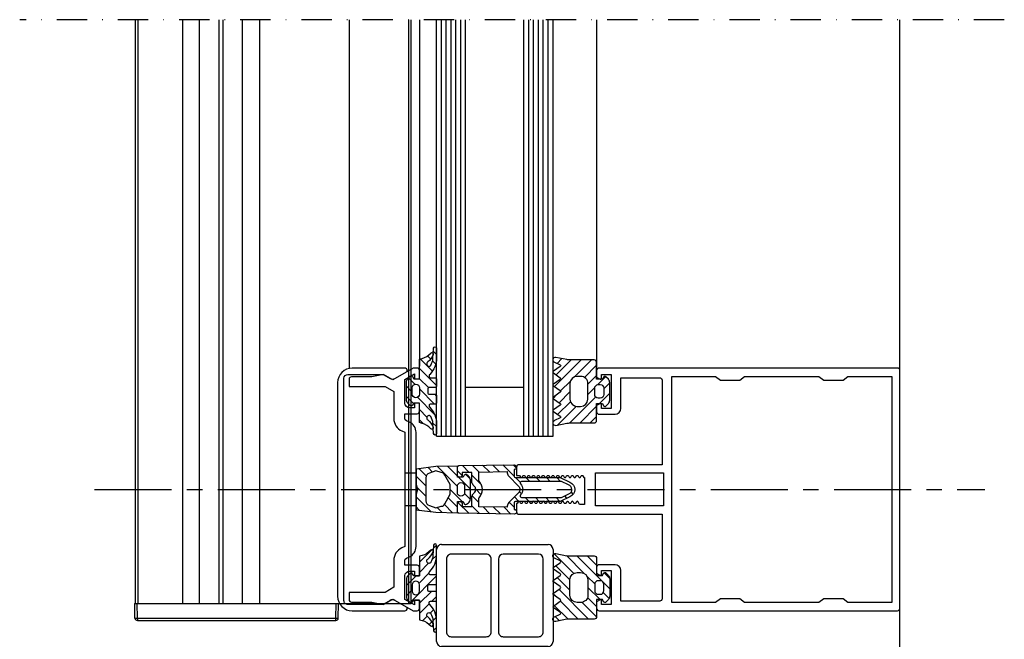
# Model space of a CAD drawing. Units: millimetres. Extents: x 0 to 1050, y 0 to 1485.
# Drawn here: x 434 to 637, y 814 to 941 of the extents above; entities that cross this region are included whole.
import ezdxf

# ---------------------------------------------------------------- set-up
doc = ezdxf.new("R2010")
doc.units = ezdxf.units.MM
doc.linetypes.add('CENTER', pattern=[50.800000000000004, 31.75, -6.35, 6.35, -6.35])
doc.linetypes.add('DASHDOT', pattern=[25, 12.5, -6.25, 0, -6.25])
doc.layers.add('Constructie', color=253, linetype='Continuous', lineweight=25)
doc.layers.add('None', color=7, linetype='Continuous', lineweight=5)
doc.layers.add('Screen', color=5, linetype='Continuous')

# ---------------------------------------------------------------- blocks, each defined once
blk = doc.blocks.new('A$C55398715')
at = {"layer": 'Constructie', "color": 1, "linetype": 'Continuous'}
for p, q in [((0.9999980926002081, 20.99994659430001), (22.97993717670008, 20.99994659430001)), ((0.9999980926002081, 20.99994659430001), (22.97993717670008, 20.99994659430001)), ((0, 0.9999980927001388), (0, 19.9999486209)), ((0, 0.9999980927001388), (0, 19.9999486209)), ((10.23997138980006, 18.99995064740017), (2.999994277900214, 18.99995064740017)), ((10.23997138980006, 18.99995064740017), (2.999994277900214, 18.99995064740017)), ((20.97994134899998, 18.99995064740017), (13.73996376040008, 18.99995064740017)), ((20.97994134899998, 18.99995064740017), (13.73996376040008, 18.99995064740017)), ((23.9799351501001, 19.99994862380015), (23.9799351501001, 0.9999980927001388)), ((23.9799351501001, 19.99994862380015), (23.9799351501001, 0.9999980927001388)), ((1.999996185300006, 17.9999545508), (1.999996185300006, 2.999994278000145)), ((1.999996185300006, 17.9999545508), (1.999996185300006, 2.999994278000145)), ((11.23996948240005, 2.999994278000145), (11.23996948240005, 17.99995447250024)), ((11.23996948240005, 2.999994278000145), (11.23996948240005, 17.99995447250024)), ((12.73996566770005, 17.99995279320012), (12.73996566770005, 2.999994278000145)), ((12.73996566770005, 17.99995279320012), (12.73996566770005, 2.999994278000145)), ((21.97993920330007, 2.999994278000145), (21.97993920330007, 17.99995327830004)), ((21.97993920330007, 2.999994278000145), (21.97993920330007, 17.99995327830004)), ((22.97993717670008, 1.001581040327437e-10), (0.9999980926002081, 1.001581040327437e-10)), ((22.97993717670008, 1.001581040327437e-10), (0.9999980926002081, 1.001581040327437e-10)), ((2.999994277900214, 1.999996185400164), (10.23997138980006, 1.999996185400164)), ((2.999994277900214, 1.999996185400164), (10.23997138980006, 1.999996185400164)), ((13.73996376040008, 1.999996185400164), (20.97994134899998, 1.999996185400164)), ((13.73996376040008, 1.999996185400164), (20.97994134899998, 1.999996185400164))]:
    blk.add_line(p, q, dxfattribs=at)
for centre, radius, start, end in [((0.9999961787002576, 19.99995041559998), 0.9999961787, 89.99989033740253, 180.0001028327991), ((0.9999961787002576, 19.99995041559998), 0.9999961787, 89.99989033740253, 180.0001028327991), ((22.97993716469998, 19.99994860890013), 0.9999979854000001, 8.537997013555445e-07, 89.99999931469866), ((22.97993716469998, 19.99994860890013), 0.9999979854000001, 8.537997013555445e-07, 89.99999931469866), ((2.999993160700114, 17.99995367200006), 0.9999969754000001, 89.99993598969658, 179.9999496490979), ((2.999993160700114, 17.99995367200006), 0.9999969754000001, 89.99993598969658, 179.9999496490979), ((10.23997246780003, 17.99995363280016), 0.9999970145999999, 4.810770099753186e-05, 90.00006176930393), ((10.23997246780003, 17.99995363280016), 0.9999970145999999, 4.810770099753186e-05, 90.00006176930393), ((13.73996383210009, 17.99995248300013), 0.9999981644, 90.00000411100037, 179.9999822285953), ((13.73996383210009, 17.99995248300013), 0.9999981644, 90.00000411100037, 179.9999822285953), ((20.97994159150014, 17.99995303570006), 0.9999976117, 1.389839171461429e-05, 90.00001389430108), ((20.97994159150014, 17.99995303570006), 0.9999976117, 1.389839171461429e-05, 90.00001389430108), ((2.999992017400018, 2.999992017500176), 0.9999958321, 179.9998704822018, 270.0001295182933), ((2.999992017400018, 2.999992017500176), 0.9999958321, 179.9998704822018, 270.0001295182933), ((10.23997365030003, 2.999992017500176), 0.9999958321, 269.9998704822017, 0.0001295182932942935), ((10.23997365030003, 2.999992017500176), 0.9999958321, 269.9998704822017, 0.0001295182932942935), ((13.73996268790028, 2.999993205500118), 0.9999970201999999, 179.9999385519946, 270.0000614498944), ((13.73996268790028, 2.999993205500118), 0.9999970201999999, 179.9999385519946, 270.0000614498944), ((20.97994281410022, 2.999992574500197), 0.9999963892, 269.9999160562002, 9.760329224478923e-05), ((20.97994281410022, 2.999992574500197), 0.9999963892, 269.9999160562002, 9.760329224478923e-05), ((0.9999963550001212, 0.9999963550000075), 0.999996355, 179.999900437403, 270.0000995627012), ((0.9999963550001212, 0.9999963550000075), 0.999996355, 179.999900437403, 270.0000995627012), ((22.97993849760017, 0.9999966525998616), 0.9999966525, 269.9999243168928, 8.251549806236241e-05), ((22.97993849760017, 0.9999966525998616), 0.9999966525, 269.9999243168928, 8.251549806236241e-05)]:
    blk.add_arc(centre, radius, start, end, dxfattribs=at)
blk = doc.blocks.new('0341501B')
at = {"layer": 'Constructie', "color": 1}
blk.add_lwpolyline([(2.534000000000077, 7.673000000000087, 0.5763692914462434), (2.534000000000077, 7.32600000000005), (2.800000000000068, 7.172999999999917, -0.5763692914459726), (2.800000000000097, 6.825999999999993), (2.534000000000049, 6.673000000000087, 0.5763692914462561), (2.534000000000077, 6.32600000000005), (2.800000000000068, 6.172999999999917, -0.5763692914459726), (2.800000000000097, 5.825999999999993), (2.534000000000049, 5.673000000000087, 0.5763692914462561), (2.534000000000077, 5.32600000000005), (2.800000000000068, 5.172999999999917, -0.5763692914459726), (2.800000000000097, 4.825999999999993), (2.534000000000049, 4.673000000000087, 0.5763692914462671), (2.534000000000077, 4.32600000000005), (2.800000000000068, 4.172999999999917, -0.5763692914459617), (2.800000000000097, 3.825999999999993), (2.534000000000049, 3.673000000000087, 0.5763692914462671), (2.534000000000077, 3.32600000000005), (2.800000000000068, 3.172999999999917, -0.5763692914459617), (2.800000000000097, 2.825999999999993), (2.534000000000049, 2.673000000000087, 0.5763692914462671), (2.534000000000077, 2.32600000000005), (2.800000000000068, 2.172999999999917, -0.5763692914459617), (2.800000000000097, 1.825999999999993), (2.534000000000049, 1.673000000000087, 0.5763692914462671), (2.534000000000077, 1.32600000000005), (2.800000000000068, 1.172999999999917, -0.5763692914459617), (2.800000000000097, 0.8259999999999934), (2.534000000000049, 0.6730000000000871, 0.5763692914462671), (2.534000000000077, 0.3260000000000502), (2.900000000000091, 0.1150000000000091), (2.900000000000091, 0), (4.600000000000136, 0, 0.4142135623730948), (5.100000000000136, 0.5), (5.100000000000193, 30.00000000000006), (22.50000000000011, 30, -0.41420822638974), (23.00000000000011, 29.5), (23.00000000000011, 21.5), (16.69900000000013, 21.499, 0.4142082263896743), (15.49900000000008, 20.29900000000001), (15.49900000000008, 17, 0.4142081972357108), (16.00000000000011, 16.5), (17.26900000000012, 16.5), (17.6690000000001, 17.19300000000001, 0.5910399999999714), (17.50000000000011, 17.50000000000003), (16.7000000000001, 17.5), (16.7000000000001, 19.5), (23.7000000000001, 19.5), (23.7000000000001, 17.5), (22.89900000000011, 17.49999999999994, 0.5795800000001176), (22.72800000000012, 17.19800000000001), (23.13100000000009, 16.5), (24.50000000000011, 16.5, 0.4142082263896793), (25.00000000000011, 17), (25.00000000000011, 78.49999999999997, 0.4142100000000086), (24.50000000000011, 78.99999999999997), (-24.49999999999989, 78.99999999999997, 0.4142100000000086), (-24.99999999999989, 78.49999999999997), (-25, 17, 0.4142000000000413), (-24.49999999999989, 16.5), (-23.13099999999991, 16.5), (-22.72799999999989, 17.19800000000001, 0.5812500000000176), (-22.89999999999992, 17.50000000000003), (-23.69999999999987, 17.5), (-23.69999999999987, 19.5), (-16.69999999999987, 19.5), (-16.69999999999987, 17.5), (-17.50099999999992, 17.49999999999997, 0.5893600000001017), (-17.66899999999993, 17.19300000000001), (-17.26899999999989, 16.5), (-15.99999999999989, 16.5, 0.4141999999999741), (-15.49999999999989, 17), (-15.49999999999983, 20.29900000000001, 0.4138692222236444), (-16.69999999999987, 21.5), (-22.99999999999989, 21.5), (-22.99999999999989, 29.5, -0.4142000000001075), (-22.49999999999989, 30), (-5.099999999999909, 30), (-5.099999999999852, 0.5000000000000568, 0.4142135623730948), (-4.599999999999852, 5.684341886080801e-14), (-2.899999999999864, 0), (-2.899999999999864, 0.6140000000000327), (-2.533999999999878, 0.8260000000000218, 0.5780385727956375), (-2.534999999999854, 1.173000000000002), (-2.800999999999874, 1.326000000000022, -0.5790137188516946), (-2.799999999999955, 1.672000000000082), (-2.533999999999878, 1.826000000000022, 0.5780385727956375), (-2.534999999999854, 2.173000000000002), (-2.800999999999874, 2.326000000000022, -0.5790137188516946), (-2.799999999999955, 2.672000000000082), (-2.533999999999878, 2.826000000000022, 0.5780385727956375), (-2.534999999999854, 3.173000000000002), (-2.800999999999874, 3.326000000000022, -0.5790137188516946), (-2.799999999999955, 3.672000000000082), (-2.533999999999878, 3.826000000000022, 0.5780385727956375), (-2.534999999999854, 4.173000000000002), (-2.800999999999874, 4.326000000000022, -0.5790137188516946), (-2.799999999999955, 4.672000000000082), (-2.533999999999878, 4.826000000000022, 0.5780385727956375), (-2.534999999999854, 5.173000000000002), (-2.800999999999874, 5.326000000000022, -0.5790137188516946), (-2.799999999999955, 5.672000000000082), (-2.533999999999878, 5.826000000000022, 0.5780385727956375), (-2.534999999999854, 6.173000000000002), (-2.800999999999874, 6.326000000000022, -0.5790137188516946), (-2.799999999999955, 6.672000000000082), (-2.534999999999854, 6.825000000000045, 0.5780385727956375), (-2.535999999999831, 7.172000000000025), (-2.80199999999985, 7.325000000000045, -0.5790137188516946), (-2.800999999999931, 7.671000000000106), (-2.534999999999854, 7.826000000000022, 0.5780385727956375), (-2.535999999999831, 8.173000000000002), (-2.80199999999985, 8.326000000000022, -0.5790137188516946), (-2.800999999999931, 8.672000000000082), (-2.534999999999854, 8.826000000000022, 0.5780385727956375), (-2.535999999999831, 9.173000000000002), (-2.80199999999985, 9.326000000000022, -0.5790137188516946), (-2.800999999999931, 9.672000000000082), (-2.534999999999854, 9.825000000000045, 0.5780385727956375), (-2.535999999999831, 10.17200000000003), (-2.80199999999985, 10.32500000000005, -0.5790137188516946), (-2.800999999999931, 10.67100000000011), (-2.534999999999854, 10.82600000000002, 0.5780385727956375), (-2.535999999999831, 11.173), (-2.80199999999985, 11.32600000000002, -0.5790137188516946), (-2.800999999999931, 11.67200000000008), (-2.534999999999854, 11.82600000000002, 0.5780385727956375), (-2.535999999999831, 12.173), (-2.80199999999985, 12.32600000000002, -0.5790137188517291), (-2.800999999999881, 12.67200000000003), (-2.534999999999854, 12.82600000000002, 0.5780385727955556), (-2.535999999999881, 13.173), (-2.80199999999985, 13.32600000000002, -0.5790137188516946), (-2.800999999999931, 13.67200000000008), (-2.435999999999865, 13.88300000000004), (-2.435999999999865, 14), (3.095000000000084, 14), (3.095000000000084, 12.99700000000001), (2.534000000000049, 12.67400000000004, 0.5763692914462434), (2.534000000000077, 12.32700000000003), (2.800000000000068, 12.17299999999994, -0.5763692914459854), (2.800000000000097, 11.82599999999999), (2.534000000000049, 11.67300000000006, 0.5763692914462434), (2.534000000000077, 11.32600000000005), (2.800000000000068, 11.17299999999994, -0.5763692914459854), (2.800000000000097, 10.82599999999999), (2.534000000000049, 10.67300000000006, 0.5763692914462434), (2.534000000000077, 10.32600000000005), (2.800000000000068, 10.17299999999994, -0.5763692914459854), (2.800000000000097, 9.825999999999993), (2.534000000000049, 9.673000000000059, 0.5763692914462434), (2.534000000000077, 9.32600000000005), (2.800000000000068, 9.172999999999945, -0.5763692914459854), (2.800000000000097, 8.825999999999993), (2.534000000000049, 8.673000000000059, 0.5763692914462434), (2.534000000000077, 8.32600000000005), (2.800000000000068, 8.172999999999945, -0.5763692914459854), (2.800000000000097, 7.825999999999993)], format="xyb", close=True, dxfattribs=at)
for points in [[(-23.2999999999999, 77.30000000000004), (23.30000000000013, 77.30000000000004), (23.30000000000013, 68.30000000000004), (22.50000000000011, 67.30000000000004), (22.50000000000011, 63.30000000000004), (23.30000000000013, 62.30000000000004), (23.30000000000013, 47), (22.50000000000011, 46), (22.50000000000011, 42), (23.30000000000013, 41), (23.30000000000013, 32), (-23.2999999999999, 32), (-23.2999999999999, 41), (-22.49999999999989, 42), (-22.49999999999989, 46), (-23.2999999999999, 47), (-23.2999999999999, 62.30000000000004), (-22.49999999999989, 63.30000000000004), (-22.49999999999989, 67.30000000000004), (-23.2999999999999, 68.30000000000004)], [(-3.39999999999992, 30.30000000000001), (3.400000000000091, 30.30000000000001), (3.400000000000091, 16.30000000000001), (-3.39999999999992, 16.30000000000001)]]:
    blk.add_lwpolyline(points, close=True, dxfattribs=at)
blk = doc.blocks.new('0809810v1')
at = {"layer": 'Constructie'}
h = blk.add_hatch(dxfattribs=at)
h.set_pattern_fill('_USER', color=1, scale=1.5, angle=45, style=0, pattern_type=0)
h.set_pattern_definition([(45, (-118.6086499651552, -206.5819316360743), (-1.060660171779821, 1.060660171779821), [])])
h.paths.add_polyline_path([(6.499571628422501, -3.5, 0.4142135623731034), (5.999571628422501, -2.999999999999972), (2.499999999999915, -3.000000000000028), (2.499999999999943, -1.80000000000004), (2.941176470588204, -1.564705882352911, 0.5084162434827296), (3.008884433887829, -1.084669339667215), (2.490940856324869, -0.5822311322241376, 0.1949664116586519), (1.794659410031869, -0.2999999999999261), (-1.794659410031983, -0.3000000000000114, 0.194966411658607), (-2.490940856324841, -0.5822311322241376), (-3.008884433887914, -1.084669339667244, 0.5084162434827465), (-2.941176470588317, -1.564705882352911), (-2.500000000000057, -1.800000000000011), (-2.500000000000057, -3), (-6.000019999992531, -3.000000000000114, 0.4142135623730951), (-6.500019999992503, -3.500000000000114), (-6.50001999999256, -8.443164462124457, -0.03585224167916017), (-6.551303406935546, -9.15745017638892), (-6.994443287696924, -11.43980636423953, 0.933236828605973), (-6.019242034692695, -11.65009991115423), (-5.471284021740672, -10.54300969051616, -0.6663519555675994), (-5.104505246055822, -10.50111510482941), (-4.139827737707407, -11.92510936664422, 0.4713691985406308), (-3.832777706469415, -11.93010404459372), (-2.82883756026726, -10.49885052955491, -0.5772019029755173), (-2.48247192005644, -10.49885052955486), (-1.478825380995374, -11.93055394355747, 0.4600968821637263), (-1.176955573905872, -11.93055669936479), (-0.173395929015129, -10.49900504434416, -0.5772019029754698), (0.1729697111956341, -10.4990050443441), (1.177219412539984, -11.93176185812891, 0.4601400861493762), (1.479107659625498, -11.93178131404494), (2.482743414771761, -10.50009673391835, -0.5772019029754698), (2.829109054982524, -10.5000967339183), (3.83225283959419, -11.93111640083674, 0.4716395270949233), (4.139415642171315, -11.92616601133653), (5.104505246079412, -10.5011151048075, -0.6663519555680066), (5.471284021764433, -10.54300969049282), (6.019242034724556, -11.65009991115679, 0.2759446990409292), (6.394173754217746, -12), (6.604969502627512, -12, 0.3941333848534436), (6.994443287727876, -11.43980636423777), (6.550855035368528, -9.15434376689899, -0.03585224168023875), (6.499571628422444, -8.44005805261321)])
h.paths.add_polyline_path([(3.099999999999937, -6.299999999992679), (3.099999999999909, -6.999220000000122, -0.4142135623730757), (1.599999999999881, -8.499220000000037), (-1.600000000000051, -8.499220000000037, -0.4142135623730923), (-3.10000000000008, -6.999220000000037), (-3.10000000000008, -6.300000000007458, -0.4142135623717244), (-1.600000000007071, -4.800000000007458), (1.599999999992946, -4.799999999992508, -0.4142135623744908)], flags=16)
h.paths.add_polyline_path([(0.649999999999892, -3.399929999999983), (-0.6500000000000057, -3.399929999999983, -0.4142135623730951), (-1.400000000000034, -2.649929999999955), (-1.400000000000034, -2.249930000000006, -0.4142135623730951), (-0.6500000000000057, -1.499929999999978), (0.6499999999999204, -1.499929999999978, -0.4142135623731173), (1.39999999999992, -2.249930000000035), (1.399999999999892, -2.64993000000004, -0.4142135623730838)], flags=16)
at = {"layer": 'Constructie', "color": 1}
for points in [[(-3.811226596119241, -11.89937999938209, -0.5815657771123335), (-4.157257963774555, -11.89937999938218), (-5.104505246055794, -10.50111510482944, 0.6663519555678795), (-5.471284021740701, -10.54300969051621), (-6.019242034692695, -11.65009991115423, -0.9332368286059748), (-6.994443287696924, -11.43980636423953), (-6.551303406935574, -9.157450176388977, 0.03585224167915453), (-6.50001999999256, -8.443164462124628), (-6.500019999992503, -3.500000000000085, -0.414213562373095), (-6.000019999992503, -3.000000000000114), (-2.500000000000057, -3), (-2.500000000000057, -1.800000000000011), (-2.941176470588289, -1.564705882352911, -0.5084162434827536), (-3.008884433887943, -1.084669339667244), (-2.490940856324926, -0.5822311322242228, -0.1949664116586381), (-1.794659410031954, -0.3000000000000114), (1.794659410031954, -0.2999999999999261, -0.1949664116586298), (2.490940856324869, -0.5822311322241376), (3.008884433887829, -1.084669339667215, -0.5084162434827331), (2.941176470588175, -1.564705882352911), (2.499999999999943, -1.800000000000011), (2.499999999999943, -3), (5.999571628422501, -2.999999999999972, -0.414213562373095), (6.499571628422501, -3.5), (6.499571628422444, -8.440058052613153, 0.03585224168023728), (6.5508550353685, -9.154343766898904), (6.994443287727876, -11.43980636423785, -0.9332368286059592), (6.019242034724527, -11.65009991115673), (5.471284021764376, -10.54300969049274, 0.666351955567931), (5.104505246079356, -10.50111510480755), (4.156809592204468, -11.90048211197373, -0.5815657771123335), (3.810778224549153, -11.9004821119737), (2.829109054982496, -10.50009673391827, 0.5772019029751384), (2.482743414771846, -10.50009673391824), (1.501192711695296, -11.90027702741756, -0.5834557230106346), (1.155151025543262, -11.90027702741753), (0.1729697111956057, -10.49900504434407, 0.5772019029751384), (-0.1733959290150437, -10.49900504434405), (-1.154868453953213, -11.8990499989072, -0.5834557230106346), (-1.500910140105248, -11.89904999890717), (-2.482471920056469, -10.49885052955483, 0.5772019029751858), (-2.828837560267175, -10.4988505295548)], [(0.6499999999999204, -1.499929999999978), (-0.6500000000000341, -1.499929999999978, 0.4142135623730839), (-1.400000000000034, -2.249930000000006), (-1.400000000000034, -2.649929999999955, 0.4142135623730841), (-0.6500000000000341, -3.399929999999983), (0.6499999999999204, -3.399929999999983, 0.4142135623731171), (1.399999999999892, -2.649929999999927), (1.39999999999992, -2.249929999999978, 0.414213562373095)], [(1.599999999992463, -4.799999999992508, -0.4142135623745934), (3.099999999999966, -6.299999999992707), (3.099999999999909, -6.999220000000008, -0.414213562373095), (1.599999999999909, -8.499220000000037), (-1.60000000000008, -8.499220000000037, -0.414213562373095), (-3.10000000000008, -6.999220000000008), (-3.10000000000008, -6.300000000007486, -0.4142135623716299), (-1.600000000007583, -4.800000000007458)]]:
    blk.add_lwpolyline(points, format="xyb", close=True, dxfattribs=at)
blk = doc.blocks.new('0340070B')
at = {"layer": 'Constructie'}
h = blk.add_hatch(dxfattribs=at)
h.set_pattern_fill('_U', color=1, scale=1.5, angle=45, style=0, pattern_type=0)
h.set_pattern_definition([(45, (-168.2959759220574, -76.70817136158783), (-1.060660171779821, 1.060660171779821), [])])
edge = h.paths.add_edge_path(flags=16)
edge.add_line((1.779999999999973, -7.801120740341844), (1.697000000000003, -7.718120740341845))
edge.add_arc((-2.842170943040401e-14, -9.415122158426513), 2.399921418084658, 45.00002393937263, 134.9999760606264)
edge.add_line((-1.697000000000031, -7.718120740341817), (-1.78000000000003, -7.801120740341844))
edge.add_line((-1.78000000000003, -7.801120740341844), (-3.572000000000031, -7.801120740341844))
edge.add_line((-3.572000000000031, -7.801120740341844), (-3.670000000000016, -1.90112074034181))
edge.add_line((-3.670000000000016, -1.90112074034181), (-3.415999999999997, -1.901120740341838))
edge.add_arc((-3.41569696143867, -0.8999536799371697), 1.001167106267328, 269.9826574097868, 314.980976502474)
edge.add_line((-2.708000000000027, -1.608120740341832), (-0.707000000000022, 0.3928792596581729))
edge.add_arc((-2.842170943040401e-14, -0.3141172872088305), 0.9998465468669969, 44.999860077489075, 135.0001399225103, ccw=False)
edge.add_line((0.7069999999999652, 0.3928792596581587), (2.70799999999997, -1.608120740341832))
edge.add_arc((3.415696961438641, -0.8999536799371413), 1.001167106267355, 225.019023497526, 270.0173425902132)
edge.add_line((3.415999999999968, -1.901120740341838), (3.669999999999959, -1.90112074034181))
edge.add_line((3.669999999999959, -1.90112074034181), (3.571999999999974, -7.801120740341844))
edge.add_line((3.571999999999974, -7.801120740341844), (1.779999999999973, -7.801120740341844))
edge = h.paths.add_edge_path()
edge.add_line((-2.449999999999989, -0.2001207403418164), (-2.450000000000017, 2.898879259658202))
edge.add_arc((-2.450000000000017, 2.998879259658196), 0.09999999999999432, 90, 270, ccw=False)
edge.add_line((-2.450000000000017, 3.09887925965819), (-2.450000000000017, 5.898979259658176))
edge.add_arc((-2.450000000000045, 5.998979259658171), 0.09999999999999432, 89.99999999998369, 270.00000000001626, ccw=False)
edge.add_line((-2.450000000000017, 6.098979259658165), (-2.450000000000017, 8.99897925965817))
edge.add_line((-2.450000000000017, 8.99897925965817), (-1.489000000000004, 10.9836792596582))
edge.add_arc((0, 10.39947414294389), 1.599505116714292, 21.422425331972704, 158.5775746680268, ccw=False)
edge.add_line((1.489000000000004, 10.98367925965819), (2.44999999999996, 8.99897925965817))
edge.add_line((2.44999999999996, 8.99897925965817), (2.44999999999996, 6.098979259658194))
edge.add_arc((2.44999999999996, 5.998979259658185), 0.1000000000000085, -90.00000000001631, 90, ccw=False)
edge.add_line((2.449999999999932, 5.898979259658176), (2.44999999999996, 3.098879259658162))
edge.add_arc((2.449999999999989, 2.998879259658167), 0.09999999999999432, -90.00000000001631, 90.00000000001631, ccw=False)
edge.add_line((2.44999999999996, 2.898879259658173), (2.44999999999996, -0.2011207403418211))
edge.add_arc((2.750006945919807, -0.201113794421957), 0.3000069460002549, 180.0013265422631, 269.9986734577423)
edge.add_line((2.749999999999972, -0.5011207403418041), (4.093999999999966, -0.5011207403418325))
edge.add_arc((4.594007161278995, -0.5020078333550089), 0.5000079482011534, 0.445425454569488, 179.8983481911889, ccw=False)
edge.add_line((5.093999999999937, -0.4981207403418466), (4.903999999999968, -11.90512074034183))
edge.add_arc((4.60390406438836, -11.900996481276), 0.3001242743988708, 270.01831476562757, 359.2126259152041, ccw=False)
edge.add_line((4.603999999999985, -12.20112074034182), (2.999999999999972, -12.20112074034182))
edge.add_arc((2.999999999999972, -11.70112074034182), 0.5, 90, 270, ccw=False)
edge.add_line((2.999999999999972, -11.20112074034182), (3.499999999999972, -11.20112074034182))
edge.add_line((3.499999999999972, -11.20112074034182), (3.499999999999972, -9.201120740341821))
edge.add_line((3.499999999999972, -9.201120740341821), (1.614000000000004, -9.201120740341821))
edge.add_arc((1.614196642308656, -8.201161606853034), 0.9999591528236754, 224.9903771189265, 269.9887327653332, ccw=False)
edge.add_line((0.9069999999999823, -8.9081207403418), (0.7069999999999936, -8.708120740341826))
edge.add_arc((-2.842170943040401e-14, -9.41511728720883), 0.999846546867017, 44.99986007748852, 135.0001399225103)
edge.add_line((-0.707000000000022, -8.708120740341826), (-0.9070000000000391, -8.908120740341815))
edge.add_arc((-1.614196642308713, -8.201161606853006), 0.9999591528237087, 270.01126723466837, 315.0096228810717, ccw=False)
edge.add_line((-1.614000000000033, -9.201120740341821), (-3.500000000000028, -9.201120740341821))
edge.add_line((-3.500000000000028, -9.201120740341821), (-3.500000000000028, -11.20112074034182))
edge.add_line((-3.500000000000028, -11.20112074034182), (-3.000000000000028, -11.20112074034182))
edge.add_arc((-3.000000000000028, -11.70112074034182), 0.5, -90, 90, ccw=False)
edge.add_line((-3.000000000000028, -12.20112074034182), (-4.604000000000042, -12.20112074034182))
edge.add_arc((-4.603904064388388, -11.90099648127597), 0.3001242743989048, 180.7873740848012, 269.981685234367, ccw=False)
edge.add_line((-4.904000000000025, -11.90512074034183), (-5.094000000000023, -0.5041207403418184))
edge.add_arc((-4.594013378143131, -0.4981342799917599), 0.5000224592389713, 0.34531278629577855, 180.6859834005424, ccw=False)
edge.add_line((-4.093999999999937, -0.4951207403418323), (-2.751000000000033, -0.5001207403418277))
edge.add_arc((-2.750025708449897, -0.2000966128637742), 0.3000257094200295, 269.8139396385122, 359.9953924229774)
edge = h.paths.add_edge_path(flags=16)
edge.add_line((1.649999999999977, 1.022879259658168), (1.649999999999977, 9.274479259658165))
edge.add_line((1.649999999999977, 9.274479259658165), (0.9309999999999832, 10.7643792596582))
edge.add_arc((-0.001226262368987818, 10.39696109031443), 1.002018919688817, 21.51087860551941, 161.0609042960648)
edge.add_line((-0.9490000000000407, 10.72217925965816), (-1.650000000000034, 9.274679259658171))
edge.add_line((-1.650000000000034, 9.274679259658171), (-1.650000000000034, 1.022879259658168))
edge.add_arc((-1.350090969010722, 1.022923711858823), 0.2999090342836411, 180.0084923200229, 315.0062838818622)
edge.add_line((-1.138000000000062, 0.8108792596581935), (-1.131000000000029, 0.8178792596581843))
edge.add_arc((-2.842170943040401e-14, -0.3131396520116709), 1.59948891166987, 45.00047902290322, 134.9995209770968, ccw=False)
edge.add_line((1.130999999999972, 0.8178792596581843), (1.137999999999977, 0.8108792596581793))
edge.add_arc((1.350090969010608, 1.022923711858809), 0.2999090342836203, 224.9937161181416, 359.9915078062713)
edge.add_line((1.650000000000006, 1.022879260319229), (1.649999999999977, 1.022879259658168))
at = {"layer": 'Constructie', "color": 1}
for points in [[(-2.449999999999989, -0.2001207403418164), (-2.450000000000017, 2.898879259658202, -1), (-2.450000000000017, 3.09887925965819), (-2.450000000000017, 5.898979259658176, -1.000000000000284), (-2.450000000000017, 6.098979259658165), (-2.450000000000017, 8.99897925965817), (-1.489000000000004, 10.9836792596582, -0.6818670248488812), (1.489000000000004, 10.98367925965819), (2.44999999999996, 8.99897925965817), (2.44999999999996, 6.098979259658194, -1), (2.449999999999932, 5.898979259658176), (2.44999999999996, 3.098879259658162, -1.000000000000284), (2.44999999999996, 2.898879259658173), (2.44999999999996, -0.2011207403418211, 0.4141999999999912), (2.749999999999972, -0.5011207403418041), (4.093999999999966, -0.5011207403418325, -0.99523721033483), (5.093999999999937, -0.4981207403418466), (4.903999999999968, -11.90512074034183, -0.4101008921911226), (4.603999999999985, -12.20112074034182), (2.999999999999972, -12.20112074034182, -1), (2.999999999999972, -11.20112074034182), (3.499999999999972, -11.20112074034182), (3.499999999999972, -9.201120740341821), (1.614000000000004, -9.201120740341821, -0.1989049086633421), (0.9069999999999823, -8.9081207403418), (0.7069999999999936, -8.708120740341826, 0.4142149929278647), (-0.707000000000022, -8.708120740341826), (-0.9070000000000391, -8.908120740341815, -0.1989049086633256), (-1.614000000000033, -9.201120740341821), (-3.500000000000028, -9.201120740341821), (-3.500000000000028, -11.20112074034182), (-3.000000000000028, -11.20112074034182, -1), (-3.000000000000028, -12.20112074034182), (-4.604000000000042, -12.20112074034182, -0.4101008921910677), (-4.904000000000053, -11.90512074034183), (-5.094000000000023, -0.5041207403418184, -1.002977339819111), (-4.093999999999909, -0.4951207403418323), (-2.751000000000033, -0.5001207403418277, 0.4151414446118974)], [(1.649999999999977, 1.022879259658168), (1.649999999999977, 9.274479259658165), (0.9309999999999832, 10.7643792596582, 0.697285539859832), (-0.9490000000000407, 10.72217925965816), (-1.650000000000034, 9.274679259658171), (-1.650000000000034, 1.022879259658168, 0.668164699707537), (-1.131000000000029, 0.8178792596581843, -0.4142086648983331), (1.137999999999977, 0.8108792596581793, 0.668164700504544)], [(1.779999999999973, -7.801120740341844), (1.697000000000003, -7.718120740341845, 0.4142133176193109), (-1.697000000000031, -7.718120740341817), (-1.78000000000003, -7.801120740341844), (-3.572000000000031, -7.801120740341844), (-3.670000000000016, -1.90112074034181), (-3.415999999999997, -1.901120740341838, 0.1989047428575076), (-2.708000000000027, -1.608120740341832), (-0.707000000000022, 0.3928792596581729, -0.4142149929278595), (0.7069999999999652, 0.3928792596581729), (2.70799999999997, -1.608120740341832, 0.1989047428574914), (3.415999999999968, -1.901120740341838), (3.669999999999959, -1.90112074034181), (3.571999999999974, -7.801120740341844)]]:
    blk.add_lwpolyline(points, format="xyb", close=True, dxfattribs=at)
blk = doc.blocks.new('0809523V')
at = {"layer": 'Constructie'}
h = blk.add_hatch(dxfattribs=at)
h.set_pattern_fill('_U', color=1, scale=1.5, angle=44.99999999999999, style=0, pattern_type=0)
h.set_pattern_definition([(44.99999999999999, (-8.63748869109196, -11.48655995551746), (-1.060660171779821, 1.060660171779822), [])])
edge = h.paths.add_edge_path(flags=16)
edge.add_arc((0.649998065760542, -1.949999999999989), 0.7500000000024941, -89.99985223498959, 89.99985223498959, ccw=False)
edge.add_line((0.6499999999999773, -2.699999999999989), (-0.6500000000000341, -2.699999999999989))
edge.add_arc((-0.649998065760542, -1.949999999999989), 0.7500000000024941, 90.00014776501041, 269.9998522349896, ccw=False)
edge.add_line((-0.6499999999999773, -1.199999999999989), (0.6500000000000341, -1.199999999999989))
edge = h.paths.add_edge_path()
edge.add_line((1.961000000000013, 0), (-1.961000000000013, 8.881784197001252e-16))
edge.add_arc((-1.960691128653707, -0.9990485755523646), 0.999048623298545, 90.01771387740799, 146.731003401674)
edge.add_line((-2.795999999999992, -0.4510000000000214), (-3.050000000000011, -0.8360000000000123))
edge.add_arc((-2.802010085111078, -1.001049273813066), 0.297893035623253, 146.3543156451226, 241.9700204655082)
edge.add_line((-2.942000000000007, -1.26400000000001), (-2.5, -1.5))
edge.add_line((-2.5, -1.5), (-2.5, -2.699999999999988))
edge.add_line((-2.5, -2.699999999999988), (-4.800000000000011, -2.699999999999988))
edge.add_line((-4.800000000000011, -2.699999999999988), (-4.725232900216668, -7.157483477289929))
edge.add_line((-4.725232900216668, -7.157483477289929), (-4.214297615646558, -11.19999999999999))
edge.add_line((-4.214297615646503, -11.19999999999999), (-1.014297615646514, -11.19999999999999))
edge.add_line((-1.014297615646514, -11.19999999999999), (-0.01429761564651422, -10.89999999999998))
edge.add_line((-0.01429761564651422, -10.89999999999998), (0.9857023843534858, -11.19999999999999))
edge.add_line((0.9857023843534858, -11.19999999999999), (4.185702384353474, -11.19999999999999))
edge.add_line((4.185702384353474, -11.19999999999999), (4.70984560082212, -7.157483477289929))
edge.add_line((4.709845600822177, -7.15748347728993), (4.800000000000011, -2.69999999999999))
edge.add_line((4.799999999999955, -2.69999999999999), (2.5, -2.699999999999989))
edge.add_line((2.5, -2.699999999999989), (2.5, -1.5))
edge.add_line((2.5, -1.5), (2.942000000000007, -1.26400000000001))
edge.add_arc((2.802010085111078, -1.001049273813124), 0.2978930356232261, 298.029979534497, 393.6456843548471)
edge.add_line((3.050000000000068, -0.8360000000001842), (2.795999999999935, -0.4510000000000227))
edge.add_arc((1.960912374218026, -0.9986389523900816), 0.9986389562344558, 33.25631015096281, 89.99497256995848)
edge = h.paths.add_edge_path(flags=16)
edge.add_arc((2.481882117969576, -6.137186379133595), 1.000000000000015, 7.535479663700951, 61.61997934166881)
edge.add_line((2.957199560014601, -5.257372007071012), (1, -4.199999999999989))
edge.add_line((1, -4.199999999999989), (-1, -4.199999999999989))
edge.add_line((-1, -4.199999999999989), (-2.957199560014601, -5.257372007071012))
edge.add_arc((-2.481882117969576, -6.137186379133595), 1.000000000000038, 118.3800206583312, 172.464520336299)
edge.add_line((-3.473245962620581, -6.006046272687058), (-3.825951994259356, -7.157483477289929))
edge.add_line((-3.825951994259356, -7.157483477289929), (-3.346821946550449, -8.45944699836474))
edge.add_arc((-2.381064598641785, -8.199999999999932), 1.000000000000015, 195.0372515233072, 270)
edge.add_line((-2.381064598641787, -9.199999999999989), (2.352469367348816, -9.199999999999989))
edge.add_arc((2.352469367348816, -8.199999999999989), 1, 269.9999999999984, 344.9627484766923)
edge.add_line((3.318226715257423, -8.459446998364797), (3.781080162663897, -7.157483477289929))
edge.add_line((3.781080162663897, -7.15748347728993), (3.473245962620637, -6.006046272687059))
at = {"layer": 'Constructie', "color": 1}
for points in [[(1.961000000000013, 0), (-1.961000000000013, 0, 0.2526363686681383), (-2.795999999999992, -0.4510000000000214), (-3.050000000000011, -0.8360000000000118, 0.4432209877614151), (-2.942000000000007, -1.26400000000001), (-2.5, -1.5), (-2.5, -2.699999999999988), (-4.800000000000011, -2.699999999999988), (-4.725232900216668, -7.157483477289929), (-4.214297615646503, -11.19999999999999), (-1.014297615646514, -11.19999999999999), (-0.01429761564651422, -10.89999999999998), (0.9857023843534858, -11.19999999999999), (4.185702384353474, -11.19999999999999), (4.709845600822177, -7.15748347728993), (4.799999999999955, -2.69999999999999), (2.5, -2.699999999999989), (2.5, -1.5), (2.942000000000007, -1.26400000000001, 0.4432209877612348), (3.050000000000068, -0.8360000000001842), (2.795999999999992, -0.4510000000000223, 0.2527541481907946)], [(0.6499999999999773, -1.199999999999989, -0.999997421017363), (0.6499999999999773, -2.699999999999989), (-0.6499999999999773, -2.699999999999989, -0.9999974210173619), (-0.6499999999999773, -1.199999999999989)], [(3.473245962620581, -6.006046272687058, 0.2404687440435312), (2.957199560014601, -5.257372007071012), (1, -4.199999999999989), (-1, -4.199999999999989), (-2.957199560014601, -5.257372007071012, 0.2404687440435313), (-3.473245962620581, -6.006046272687058), (-3.825951994259356, -7.157483477289929), (-3.346821946550449, -8.45944699836474, 0.3392729990264369), (-2.381064598641787, -9.199999999999989), (2.352469367348816, -9.199999999999989, 0.3392729990264372), (3.318226715257423, -8.459446998364797), (3.781080162663897, -7.15748347728993)]]:
    blk.add_lwpolyline(points, format="xyb", close=True, dxfattribs=at)
blk = doc.blocks.new('A$C8a1e8466')
at = {"rotation": 270}
for name, p in [('0809523V', (-9.502988669909506, 27.19675865646263)), ('0340070B', (-0.001867929567730131, 27.19675865646263))]:
    blk.add_blockref(name, p, dxfattribs=at)
at = {"layer": 'Constructie', "color": 1, "xscale": -1, "rotation": 270}
blk.add_blockref('0809810v1', (19.50001750108822, 47.39618302900772), dxfattribs=at)
at = {"layer": 'Constructie', "color": 1, "rotation": 270}
for name, p in [('0341501B', (0, 27.19798491883193)), ('0809810v1', (19.50001750108822, 6.999571628422473))]:
    blk.add_blockref(name, p, dxfattribs=at)
blk = doc.blocks.new('0809880v1')
at = {"layer": 'Constructie'}
h = blk.add_hatch(dxfattribs=at)
h.set_pattern_fill('_USER', color=1, scale=1.5, angle=225, style=0, pattern_type=0)
h.set_pattern_definition([(225, (253.3823802458109, 78.48868287276576), (1.060660171779821, -1.060660171779821), [])])
edge = h.paths.add_edge_path()
edge.add_arc((-8.789515971072035, -6.198458077394667), 0.3015592500139343, 91.396695908651, 270.61421467953437, ccw=False)
edge.add_line((-8.796866335471293, -5.896988421521701), (-6.642512383287738, -5.779405198704057))
edge.add_arc((-7.224069961425041, -1.722409030748161), 4.098466435570475, 278.1575968613755, 297.9174344538885)
edge.add_line((-5.305173253392525, -5.343909071808457), (-5.252062594511415, -5.306867677334185))
edge.add_line((-5.252062594511415, -5.306867677334185), (-5.172919221438349, -5.244968861400639))
edge.add_line((-5.172919221438349, -5.244968861400639), (-5.115568734892747, -5.153266604495502))
edge.add_line((-5.115568734892747, -5.153266604495502), (-5.082306210070954, -5.044370001522839))
edge.add_line((-5.082306210070954, -5.044370001522839), (-5.065101178861084, -4.946935834867577))
edge.add_arc((-5.562420629787574, -4.996894059912502), 0.4998224289880006, 5.73640339265735, 143.1953178096223)
edge.add_arc((-8.49283667502774, -2.829433393485424), 3.145076520656235, 288.7007568314067, 323.56208578308735, ccw=False)
edge.add_arc((-7.596074586726728, -5.53001094449103), 0.3000000000000118, 130.5771386913923, 291.8451164135272, ccw=False)
edge.add_arc((-10.19786001246909, -2.5646984114992), 3.644939779122598, 311.3204609550788, 344.6150941314058)
edge.add_line((-6.68353544935934, -3.531708679569692), (-6.540854271938429, -2.999999999999932))
edge.add_line((-6.540854271938429, -2.999999999999932), (-2.500000000000057, -2.999999999999932))
edge.add_line((-2.500000000000057, -2.999999999999932), (-2.500000000000057, -1.8))
edge.add_line((-2.500000000000057, -1.8), (-2.941000000000031, -1.56400000000001))
edge.add_arc((-2.800111394831448, -1.299243740394627), 0.2999091130102287, 135.2222026636935, 241.9805670537637, ccw=False)
edge.add_line((-3.013000000000147, -1.088000000000011), (-2.516999999999996, -0.5919999999999164))
edge.add_arc((-1.810026027658134, -1.301842802896423), 1.001842803234519, 89.99851146810971, 134.8839852399041, ccw=False)
edge.add_line((-1.810000000000002, -0.3), (1.810000000000002, -0.3))
edge.add_arc((1.810201598483186, -1.301417705042616), 1.001417725334821, 45.10596890226208, 90.01153438972409, ccw=False)
edge.add_line((2.516999999999996, -0.5919999999999164), (3.012000000000114, -1.086999999999808))
edge.add_arc((2.799133351282023, -1.299099513503056), 0.3004969446846101, -61.8288598756867, 44.89657161842291, ccw=False)
edge.add_line((2.940999999999974, -1.564000000000011), (2.499999999999943, -1.80299999999993))
edge.add_line((2.499999999999943, -1.80299999999993), (2.499999999999943, -2.999999999999932))
edge.add_line((2.499999999999943, -2.999999999999932), (6.540854271938258, -2.999999999999932))
edge.add_line((6.540854271938258, -2.999999999999932), (6.683535449359226, -3.531708679569693))
edge.add_arc((10.19786001246898, -2.5646984114992), 3.6449397791226, 195.3849058685941, 228.6795390449211)
edge.add_arc((7.596074586726615, -5.53001094449103), 0.3000000000000118, -111.8451164135272, 49.42286130860771, ccw=False)
edge.add_arc((8.492836675027617, -2.82943339348544), 3.145076520656218, 216.4379142169125, 251.29924316859342, ccw=False)
edge.add_arc((5.562420629787463, -4.99689405991251), 0.499822428988003, 36.80468219037847, 174.2635966073419)
edge.add_line((5.065101178860971, -4.946935834867578), (5.08230621007084, -5.044370001522839))
edge.add_line((5.08230621007084, -5.044370001522839), (5.115568734892634, -5.153266604495503))
edge.add_line((5.115568734892634, -5.153266604495503), (5.172919221438235, -5.24496886140064))
edge.add_line((5.172919221438235, -5.24496886140064), (5.252062594511301, -5.306867677334186))
edge.add_line((5.252062594511301, -5.306867677334186), (5.305173253392411, -5.343909071808458))
edge.add_arc((7.224069961424929, -1.722409030748155), 4.098466435570482, 242.0825655461116, 261.8424031386244)
edge.add_line((6.642512383287624, -5.779405198704058), (8.796866335471151, -5.896988421521701))
edge.add_arc((8.789515971071893, -6.198458077394668), 0.3015592500139347, -90.61421467954523, 88.603304091349, ccw=False)
edge.add_line((8.786283297180574, -6.499999999999932), (6.796866335471179, -6.499999999999932))
edge.add_arc((6.677805027588906, -1.934208059536941), 4.567344046448817, 223.8265946690832, 271.49375287125577, ccw=False)
edge.add_arc((3.161886819472934, -5.300024560546748), 0.2999999999999402, 42.59167590567534, 89.9999999999961)
edge.add_line((3.161886819472954, -5.000024560546808), (2.999999999999943, -5.000024560546808))
edge.add_arc((2.999999999999943, -5.300024560546762), 0.2999999999999545, 90, 180)
edge.add_line((2.699999999999989, -5.300024560546762), (2.699999999999989, -6.299999999999772))
edge.add_arc((2.499996280628636, -6.299996280628466), 0.2000037194059361, 270.00106550157653, 359.99893449842347, ccw=False)
edge.add_line((2.499999999999943, -6.499999999999818), (0.8999999999999773, -6.499999999999818))
edge.add_arc((0.9000037193709147, -6.299996280629006), 0.200003719405396, 180.0010655014219, 269.9989344985293, ccw=False)
edge.add_line((0.7000000000001023, -6.299999999999772), (0.6999999999998181, -4.949999999999977))
edge.add_arc((0.4499999999997897, -4.950000000000006), 0.2500000000000284, 6.513775987636542e-12, 89.99999999999349)
edge.add_line((0.4499999999998181, -4.699999999999977), (-0.4500000000001592, -4.699999999999977))
edge.add_arc((-0.4500000000001663, -4.94999999999997), 0.2499999999999929, 89.99999999999838, 180.0000000000016)
edge.add_line((-0.7000000000001592, -4.949999999999977), (-0.7000000000001592, -6.299999999999772))
edge.add_arc((-0.9000037193708295, -6.299996280629034), 0.2000037194052539, 270.0010655014137, 359.9989344985863, ccw=False)
edge.add_line((-0.900000000000091, -6.499999999999704), (-2.500000000000171, -6.499999999999818))
edge.add_arc((-2.499996280628871, -6.299996280628473), 0.200003719405929, 180.0010655015745, 269.9989344984255, ccw=False)
edge.add_line((-2.700000000000216, -6.299999999999772), (-2.700000000000102, -5.300024560546762))
edge.add_arc((-3.000000000000099, -5.300024560546805), 0.2999999999999972, 8.14221998454668e-12, 90.00000000001357)
edge.add_line((-3.000000000000171, -5.000024560546808), (-3.161886819473068, -5.000024560546808))
edge.add_arc((-3.161886819473052, -5.300024560546738), 0.2999999999999297, 90.00000000000306, 137.4083240943256)
edge.add_arc((-6.677805027589013, -1.934208059536952), 4.567344046448804, 268.5062471287441, 316.17340533091686, ccw=False)
edge.add_line((-6.796866335471293, -6.499999999999932), (-8.786283297180773, -6.499999999999932))
edge = h.paths.add_edge_path(flags=16)
edge.add_arc((0.6499999999999203, -2.249999999999932), 0.7499999999999998, -90, 90, ccw=False)
edge.add_line((0.6499999999999204, -2.999999999999932), (-0.6500000000000341, -2.999999999999932))
edge.add_arc((-0.650000000000034, -2.249999999999932), 0.75, 90, 270, ccw=False)
edge.add_line((-0.6500000000000341, -1.499999999999932), (0.6499999999999204, -1.499999999999932))
at = {"layer": 'Constructie', "color": 1}
for points in [[(-8.786283297180773, -6.499999999999932, -0.9931947712034989), (-8.796866335471293, -5.896988421521701), (-6.642512383287738, -5.779405198704057, 0.08643283279741916), (-5.305173253392525, -5.343909071808457), (-5.252062594511415, -5.306867677334185), (-5.172919221438349, -5.244968861400639), (-5.115568734892747, -5.153266604495502), (-5.082306210070954, -5.044370001522839), (-5.065101178861084, -4.946935834867577, 0.683810454284326), (-5.962619659942277, -4.697455924761516, -0.1532953781991414), (-7.484444935356066, -5.808468878360531, -0.8485717335095038), (-7.791215950429262, -5.302151671753836, 0.1463059514256114), (-6.68353544935934, -3.531708679569692), (-6.540854271938429, -2.999999999999932), (-2.500000000000057, -2.999999999999932), (-2.500000000000057, -1.8), (-2.941000000000031, -1.56400000000001, -0.5027200000000691), (-3.013000000000147, -1.088000000000011), (-2.516999999999996, -0.5919999999999164, -0.1983929322412378), (-1.810000000000002, -0.3), (1.810000000000002, -0.3, -0.1984840510117671), (2.516999999999996, -0.5919999999999164), (3.012000000000114, -1.086999999999808, -0.502539999999945), (2.940999999999974, -1.564000000000011), (2.499999999999943, -1.80299999999993), (2.499999999999943, -2.999999999999932), (6.540854271938258, -2.999999999999932), (6.683535449359226, -3.531708679569693, 0.1463059514256113), (7.791215950429148, -5.302151671753837, -0.8485717335095038), (7.484444935355953, -5.808468878360532, -0.1532953781991423), (5.962619659942163, -4.697455924761517, 0.6838104542843155), (5.065101178860971, -4.946935834867578), (5.08230621007084, -5.044370001522839), (5.115568734892634, -5.153266604495503), (5.172919221438235, -5.24496886140064), (5.252062594511301, -5.306867677334186), (5.305173253392411, -5.343909071808458, 0.08643283279741899), (6.642512383287624, -5.779405198704058), (8.796866335471151, -5.896988421521701, -0.9931947712035926), (8.786283297180574, -6.499999999999932), (6.796866335471179, -6.499999999999932, -0.2110391175442184), (3.382745444819818, -5.096993854470429, 0.2098597216617985), (3.161886819472954, -5.000024560546808), (2.999999999999943, -5.000024560546808, 0.414213562373095), (2.699999999999989, -5.300024560546762), (2.699999999999989, -6.299999999999772, -0.4142026688312981), (2.499999999999943, -6.499999999999818), (0.8999999999999773, -6.499999999999818, -0.4142026688326298), (0.7000000000001023, -6.299999999999772), (0.6999999999998181, -4.949999999999977, 0.4142135623730284), (0.4499999999998181, -4.699999999999977), (-0.4500000000001592, -4.699999999999977, 0.4142135623731117), (-0.7000000000001592, -4.949999999999977), (-0.7000000000001592, -6.299999999999772, -0.4142026688329628), (-0.900000000000091, -6.499999999999704), (-2.500000000000171, -6.499999999999818, -0.4142026688313187), (-2.700000000000216, -6.299999999999772), (-2.700000000000102, -5.300024560546762, 0.4142135623731226), (-3.000000000000171, -5.000024560546808), (-3.161886819473068, -5.000024560546808, 0.2098597216618067), (-3.382745444819932, -5.096993854470429, -0.211039117544219), (-6.796866335471293, -6.499999999999932)], [(0.6499999999999204, -1.499999999999932, -0.9999999999999999), (0.6499999999999204, -2.999999999999932), (-0.6500000000000341, -2.999999999999932, -0.9999999999999999), (-0.6500000000000341, -1.499999999999932)]]:
    blk.add_lwpolyline(points, format="xyb", close=True, dxfattribs=at)
blk = doc.blocks.new('0342534b')
at = {"layer": 'Constructie', "color": 1}
blk.add_lwpolyline([(-23.79995, -0.9999999999999858), (-22.79995, -0.9999999999999858), (-22.79995, 1.4210854715202e-14), (-24.49994999999998, 1.4210854715202e-14, 0.4142026688321303), (-24.99994999999998, -0.4999999999999857), (-24.99994999999998, -1.321999999999989), (-22.58494999999996, -5.499999999999986), (-23.69694999999999, -7.419999999999973), (-23.19694999999999, -9.802571075401644), (-23.19694999999999, -13.99999999999999, 0.4142135623730948), (-22.69694999999999, -14.49999999999999), (-21.19694999999999, -14.49999999999999), (-21.19694999999999, -7.09404825699302), (-20.15789705115819, -5.300000000000026), (-14.60739462157701, -5.299999999999997, 0.297958996991341), (-12.04221337545877, -3.622428249182678), (-11.76986184044378, -2.999999999999986), (11.76986184044378, -2.999999999999986), (12.04221337545883, -3.622428249182732, 0.2979589969913409), (14.60739462157705, -5.300000000000026), (20.15724653203918, -5.300000000000026), (21.19694999999999, -7.094525942543029), (21.19694999999999, -14.49999999999999), (22.69694999999999, -14.49999999999999, 0.4142135623730948), (23.19694999999999, -13.99999999999999), (23.19694999999999, -9.801687878413546), (23.69694999999999, -7.419999999999973), (22.58455000000001, -5.499999999999986), (24.99994999999998, -1.321999999999989), (24.99994999999998, -0.4999999999999858, 0.4142026688322303), (24.49994999999998, 1.4210854715202e-14), (22.79995, 1.4210854715202e-14), (22.79995, -0.9999999999999858), (23.79995, -0.9999999999999858), (22.64535000000004, -2.999999999999986), (17.79995, -3.000000000000014, -0.4142135623730948), (16.79995, -2.000000000000014), (16.79995, -0.9999999999999858), (17.79995, -0.9999999999999858), (17.79995, 1.4210854715202e-14), (16.09995000000001, 1.4210854715202e-14, 0.4142135623730949), (15.59995000000001, -0.4999999999999857), (15.59995000000001, -2.999999999999986), (14.60739462157699, -2.999999999999986, -0.2979589969913454), (14.14932654191301, -2.700433615925462), (13.87697500689805, -2.078005366742858, 0.2979589969913473), (11.76986184044378, -0.7000000000000028), (-11.76986184044378, -0.7000000000000028, 0.2979589969913402), (-13.87697500689805, -2.078005366742801), (-14.14932654191304, -2.700433615925462, -0.2979589969913454), (-14.60739462157701, -2.999999999999986), (-15.59995000000001, -2.999999999999986), (-15.59994999999995, -0.4999999999999858, 0.414213562373095), (-16.09994999999995, 1.415534356397075e-14), (-17.79995, 1.4210854715202e-14), (-17.79995, -0.9999999999999858), (-16.79995, -0.9999999999999858), (-16.79995, -1.999999999999986, -0.4142135623730948), (-17.79995, -2.999999999999986), (-22.64494999999997, -2.999999999999986)], format="xyb", close=True, dxfattribs=at)
for points in [[(-3.399999999999994, -2.999999999999986), (-3.399999999999994, -0.7000000000000028)], [(3.399999999999994, -0.7000000000000028), (3.399999999999994, -2.999999999999986)]]:
    blk.add_lwpolyline(points, dxfattribs=at)
blk = doc.blocks.new('A$Cb396ab30')
at = {"layer": 'Constructie', "color": 1}
for name, p, rotation in [('0809880v1', (11.50118612424035, 49.69097522108598), 90), ('0342534b', (14.5, 29.3910252210859), 270)]:
    blk.add_blockref(name, p, dxfattribs=dict(at, rotation=rotation))
at = {"layer": 'Constructie', "color": 1, "xscale": -1, "rotation": 90}
blk.add_blockref('0809880v1', (11.50118612424035, 9.091075221085816), dxfattribs=at)
blk = doc.blocks.new('0340536B')
at = {"layer": 'Constructie', "color": 1}
blk.add_lwpolyline([(0, 0), (0.8232000000000141, 1.424999999999955, 0.2775937295152979), (0.8301999999997776, 2.424000000000348), (-0.5148000000000081, 4.79299999999995, 0.2752986833060082), (-0.7758000000000038, 4.944999999999965), (-0.7998000000000047, 4.945000000000022, 0.426083199188113), (-1.299700000000001, 4.423999999999978), (-1.299700000000001, -6.390000000000015, 0.4142392625585468), (1.700199999999995, -9.388999999999982), (45.69990000000001, -9.389000000000038, 0.4142133333333375), (48.69990000000004, -6.389000000000038), (48.69990000000001, 4.444999999999965, 0.4141904914081617), (48.19990000000001, 4.945000000000022), (48.17590000000001, 4.944999999999965, 0.2752986833059963), (47.91489999999999, 4.79299999999995), (46.56990000000002, 2.42399999999995, 0.2775937295152981), (46.57690000000002, 1.424999999999983), (47.39990000000003, -5.684341886080801e-14), (47.3999, -7.289000000000044, -0.4142135623731303), (46.59990000000002, -8.089000000000027), (0.8000000000000114, -8.088999999999999, -0.4142135623730947), (0, -7.288999999999987)], format="xyb", close=True, dxfattribs=at)
blk = doc.blocks.new('0340536')
at = {"layer": 'Constructie', "color": 1}
blk.add_blockref('0340536B', (0, 0), dxfattribs=at)

msp = doc.modelspace()

# ---------------------------------------------------------------- linework, layer by layer
at = {"layer": 'Constructie', "color": 1, "linetype": 'Continuous'}
for p, q in [((502.1296714957236, 941.3715161964172), (502.129671495738, 869.6010394265472)), ((516.6308151425992, 941.3715161964193), (516.6308095039207, 869.9919618014612)), ((553.1326295507782, 941.3715162282735), (553.1326295506782, 869.6011111623491)), ((615.629605878546, 730.1977446315293), (615.6296058785445, 941.3715161964317))]:
    msp.add_line(p, q, dxfattribs=at)
at = {"layer": 'Constructie', "color": 4, "linetype": 'Continuous'}
for p, q in [((520.1308095039205, 855.6011041304887), (520.1308095039208, 941.371516196401)), ((521.1308095039205, 855.6011041324891), (521.1308095039208, 941.371516196401)), ((522.1308095039205, 855.6011041344891), (522.1308095039208, 941.371516196401)), ((523.1308095039205, 855.6011041364891), (523.1308095039208, 941.371516196401)), ((524.1308095039205, 855.6011041384891), (524.1308095039205, 941.371516196401)), ((525.1308095039205, 855.6011041405891), (525.1308095039205, 941.371516196401)), ((526.1308095039205, 855.6011041425891), (526.1308095039205, 941.371516196401)), ((538.1467988445688, 855.6011041806887), (538.146798844569, 941.371516194401)), ((539.1467988445688, 855.6011041827887), (539.1467988445688, 941.371516194401)), ((540.1467988445688, 855.6011041847887), (540.146798844569, 941.371516194401)), ((541.1467988445688, 855.6011041867887), (541.1467988445688, 941.371516194401)), ((542.1467988445688, 855.6011041887887), (542.1467988445688, 941.371516194401)), ((543.1467988445688, 855.6011041907891), (543.1467988445688, 941.371516194401)), ((544.1467988445688, 855.6011041927891), (544.146798844569, 941.371516194401)), ((538.1467988445688, 865.601104246989), (526.1308095039205, 865.601104246989)), ((520.1308095039205, 855.6011041304887), (544.1467988445688, 855.6011041304886))]:
    msp.add_line(p, q, dxfattribs=at)
at = {"layer": 'Constructie', "color": 1, "linetype": 'CENTER', "ltscale": 0.5}
msp.add_line((449.6567730492595, 844.6011041305765), (633.153466606088, 844.6011041306215), dxfattribs=at)
at = {"layer": 'Constructie', "color": 1, "linetype": 'DASHDOT', "ltscale": 0.5}
msp.add_lwpolyline([(637.1436168340758, 941.371516196446), (434.2422422937573, 941.371516196401)], dxfattribs=at)
at = {"layer": 'Screen', "linetype": 'Continuous'}
for p, q in [((458.1400258791248, 821.1018491412051), (458.1400258791248, 941.371516196401)), ((458.6400258791248, 821.1018491412051), (458.6400258791248, 941.371516196401)), ((467.8631358165246, 821.1018491412051), (467.8631358165246, 941.371516196401)), ((471.2858628231245, 821.1018491412051), (471.2858628231245, 941.371516196401)), ((475.2650258791248, 941.371516196401), (475.2650258791248, 821.1018491412051)), ((476.1150258791247, 941.371516196401), (476.1150258791247, 821.1018491412051)), ((480.094188935225, 941.371516196401), (480.094188935225, 821.1018491412051)), ((483.7169159418247, 821.101849141205), (483.7169159418247, 941.371516196401)), ((514.4400258791243, 821.1018491412052), (514.4400258791243, 941.371516196401)), ((514.9295761519002, 821.1018491412052), (514.9400258791243, 941.371516196401)), ((457.9295761479059, 821.1018031677752), (514.9295761479057, 821.1018031677752)), ((457.9925433904248, 818.0931229380049), (457.9400258791245, 821.1018491412051)), ((458.4924672379245, 818.0931229380049), (458.4399497267248, 821.1018491412051)), ((458.5106163566245, 821.1018491412051), (467.8631358165246, 821.1018491412051)), ((483.7169159418247, 821.1018491412051), (498.8755522944243, 821.1018491412051)), ((499.3875845203243, 818.0931229380049), (499.440102031524, 821.1018491412051)), ((499.887508367824, 818.0931229380049), (499.9400258791243, 821.1018491412051)), ((458.3404443443244, 818.0908834267052), (458.4924672379245, 818.0931229380049)), ((458.4924672379245, 818.0931229380049), (499.887508367824, 818.0931229380049)), ((458.4924672379245, 818.0931229380049), (458.4924672379245, 817.6018491412051)), ((499.3875845203243, 818.0931229380049), (499.3933435408244, 818.4230570001055)), ((499.3875845203243, 817.6018491412051), (499.3875845203243, 818.0931229380049)), ((458.4924672379245, 817.6018491412051), (499.3875845203243, 817.6018491412051))]:
    msp.add_line(p, q, dxfattribs=at)
for points in [[(457.9925433904248, 818.0931229380049), (457.9987808143244, 818.0918602912052), (458.0172802121244, 818.0908463028054), (458.0475431806246, 818.0901062452053), (458.0888771303246, 818.0896569402053), (458.1404973534247, 818.0895104123051)], [(458.1404973534247, 818.0895104123051), (458.2681123870245, 818.0901360928056), (458.3404443443244, 818.0908834267052)]]:
    msp.add_lwpolyline(points, dxfattribs=at)
for centre, radius, start, end in [((458.4924672379245, 818.1018491412051), 0.5, 181.0000000000016, 270), ((499.3875845203593, 818.1018491410891), 0.4999999998842194, 269.9999999959875, 359.0000000151646)]:
    msp.add_arc(centre, radius, start, end, dxfattribs=at)

# ---------------------------------------------------------------- block references
at = {"color": 1}
msp.add_blockref('A$Cb396ab30', (502.1296233796804, 815.2100789095356), dxfattribs=at)
at = {"rotation": 270}
msp.add_blockref('0340536', (509.1562009467099, 868.3010482484711), dxfattribs=at)
at = {"layer": 'None'}
msp.add_blockref('A$C55398715', (520.1633977697065, 812.2579534233764), dxfattribs=at)
at = {"layer": 'Screen'}
msp.add_blockref('A$C8a1e8466', (536.63261204959, 817.4031192117897), dxfattribs=at)

doc.saveas('drawing.dxf')
